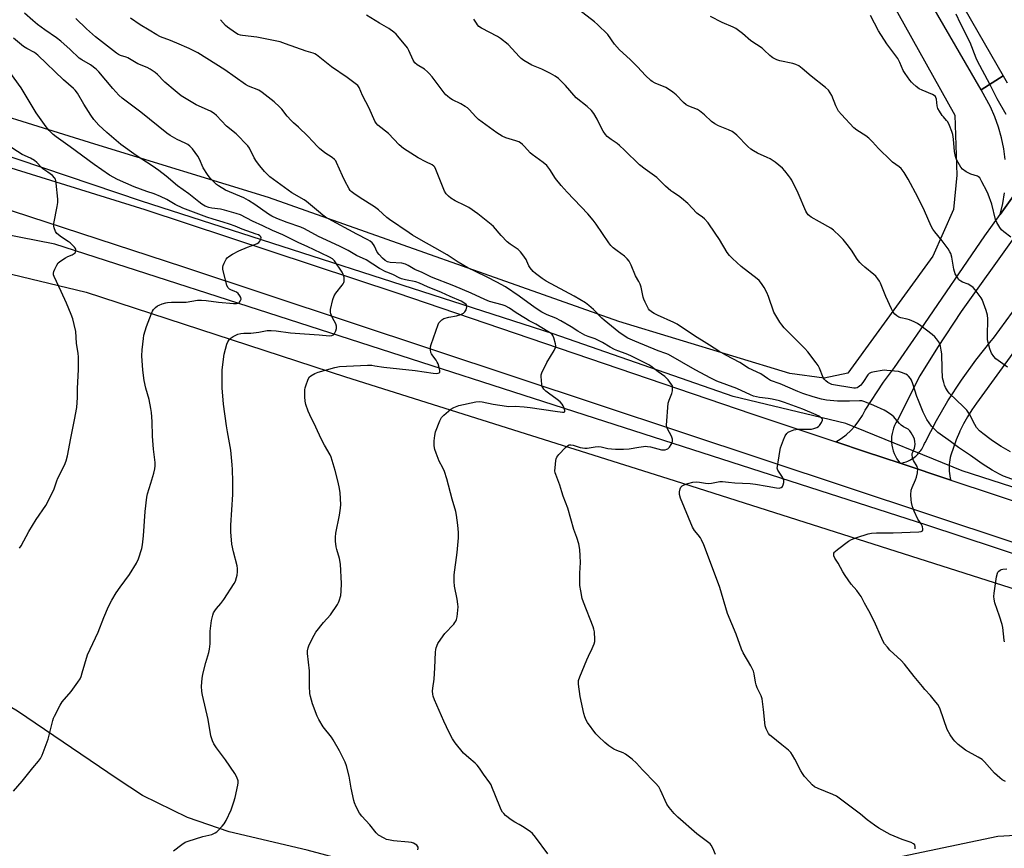
# Model space of a CAD drawing. Units: inches. Extents: x 1213772 to 1219772, y 573455 to 577455.
# Drawn here: x 1215356 to 1215795, y 574794 to 575164 of the extents above; entities that cross this region are included whole.
import ezdxf

# ---------------------------------------------------------------- set-up
doc = ezdxf.new("R2010")
doc.units = ezdxf.units.IN
doc.header["$MEASUREMENT"] = 0
for name, color, linetype in [('HYDRO-Canal', 164, 'Continuous'), ('HYDRO-Hidden Single Line Stream', 5, 'Continuous'), ('HYDRO-Single Line Stream', 4, 'Continuous'), ('NTRL-Farm Land', 3, 'Continuous'), ('TRANS-Road', 130, 'Continuous'), ('Undefined', 1, 'Continuous')]:
    doc.layers.add(name, color=color, linetype=linetype)

msp = doc.modelspace()

# ---------------------------------------------------------------- linework, layer by layer
at = {"layer": 'HYDRO-Canal'}
for points in [[(1215724.75, 574983.61), (1215674.31, 574995.56), (1215593.98, 575023.58), (1215410.1, 575082.87), (1215299.38, 575120.14), (1215271.4, 575130.32), (1215269.43, 575134.24), (1215269.29, 575141.28), (1215267.19, 575147.39), (1215255.74, 575153.01), (1215211.44, 575176.3), (1215176.09, 575188.32)], [(1216145.58, 574815.25), (1216142.67, 574815.54), (1216089.68, 574829.54), (1215946.2, 574876.89), (1215760.94, 574938.11), (1215617.13, 574984.47), (1215371.45, 575063.63), (1215293.88, 575078.88), (1215211.23, 575083.88), (1215188.61, 575081.67)], [(1216107.89, 574861.58), (1216047.95, 574875.33), (1215980.56, 574895.47), (1215932.47, 574909.85), (1215843.7, 574940.83), (1215776.67, 574962.43)]]:
    msp.add_lwpolyline(points, dxfattribs=at)
at = {"layer": 'HYDRO-Hidden Single Line Stream'}
msp.add_line((1215776.67, 574962.43), (1215724.75, 574983.61), dxfattribs=at)
at = {"layer": 'HYDRO-Single Line Stream'}
msp.add_lwpolyline([(1215969.47, 574762.27), (1215907.37, 574783.98), (1215873.38, 574795.9), (1215832.19, 574801.38), (1215792.63, 574799.1), (1215740.8, 574788.23), (1215693.23, 574782.19), (1215663.29, 574781.56), (1215605.28, 574781.36), (1215534.41, 574787.54), (1215500.72, 574788.5), (1215484.13, 574792.99), (1215449.35, 574801.16), (1215430.61, 574807.51), (1215410.53, 574817.34), (1215399.27, 574824.78), (1215354.79, 574855.11), (1215315.68, 574877.97), (1215281.62, 574909.67), (1215267.64, 574934.22), (1215251.28, 574950.21), (1215229.85, 574961.63), (1215201.75, 574967.15)], dxfattribs=at)
at = {"layer": 'NTRL-Farm Land'}
msp.add_lwpolyline([(1215036.16, 574771.51), (1215108.83, 574806.69), (1215133.95, 574819.91), (1215147.47, 574828.14), (1215159.35, 574836.56), (1215169.36, 574844.94), (1215178.5, 574854.15), (1215193.69, 574872.32), (1215211.21, 574895.72), (1215260.04, 574967.5), (1215297.07, 575046.04), (1215305.66, 575051.49), (1215317.13, 575054.72), (1215331.47, 575055.08), (1215385.38, 575042.2), (1215501.22, 575004.33), (1215645.13, 574958.92), (1215835.32, 574898.35)], dxfattribs=at)
msp.add_polyline3d([(1215728.59, 575201.66, 0), (1215773.34, 575121.21, 0), (1215774.29, 575094.44, 0), (1215772.83, 575079.1, 0), (1215763.62, 575058.34, 0), (1215725.57, 575005.96, 0), (1215715, 575003.76, 0), (1215699.66, 575005.87, 0), (1215623.36, 575029.15, 0), (1215466.84, 575084.55, 0), (1215389.23, 575108.26, 0), (1215317.47, 575130.69, 0), (1215300.16, 575141.21, 0), (1215282.84, 575155.62, 0), (1215278.02, 575173.96, 0)], dxfattribs=at)
at = {"layer": 'TRANS-Road'}
msp.add_lwpolyline([(1215794.99, 575138.87), (1215785.08, 575132.53), (1215686.16, 575303.28), (1215671.02, 575327.02), (1215645.35, 575356.78), (1215650.36, 575352.14), (1215671.48, 575376.05), (1215699.19, 575345.55), (1215713.3, 575361.02), (1215725.84, 575349.05), (1215706.91, 575325.97), (1215705.75, 575323.12), (1215704.8, 575320.19), (1215704.08, 575317.2), (1215703.58, 575314.16), (1215703.32, 575311.09), (1215703.29, 575308.01), (1215703.49, 575304.94), (1215703.92, 575301.89), (1215704.59, 575298.88), (1215705.47, 575295.93), (1215706.58, 575293.06), (1215707.9, 575290.28), (1215714.03, 575279.62)], close=True, dxfattribs=at)
for points in [[(1215795.83, 575101.38), (1215795.2, 575106.27), (1215794.23, 575111.1), (1215792.9, 575115.85), (1215791.24, 575120.49), (1215789.24, 575125), (1215786.92, 575129.36), (1215785.08, 575132.53), (1215794.99, 575138.87), (1215796.78, 575135.76)], [(1215799.73, 575066.42), (1215776.18, 575033.49), (1215765.6, 575017.49), (1215757.78, 575004.89), (1215747.75, 574984.97), (1215747.08, 574983.86), (1215746.49, 574982.71), (1215746.01, 574981.51), (1215745.62, 574980.27), (1215745.34, 574979.01), (1215745.16, 574977.73), (1215745.09, 574976.43), (1215745.12, 574975.14), (1215745.26, 574973.85), (1215745.5, 574972.58), (1215745.85, 574971.34), (1215746.3, 574970.12), (1215746.85, 574968.95), (1215747.49, 574967.82), (1215748.22, 574966.76), (1215749.04, 574965.75), (1215733.44, 574970.95), (1215720.26, 574975.35), (1215722.63, 574976.85), (1215724.86, 574978.55), (1215726.94, 574980.44), (1215728.84, 574982.5), (1215730.57, 574984.71), (1215732.09, 574987.07), (1215733.4, 574989.55), (1215741.59, 575002), (1215746.5, 575008.55), (1215749.46, 575012.81), (1215757.98, 575025.34), (1215786.73, 575067.35), (1215793.61, 575076.95), (1215827.77, 575124.65)], [(1215827.77, 575124.65), (1215793.61, 575076.95), (1215794.76, 575081.75), (1215795.56, 575086.62)], [(1215329.59, 575104.54), (1215411.67, 575079.08), (1215524.22, 575041.86), (1215682.78, 574987.84), (1215720.26, 574975.35), (1215733.44, 574970.95), (1215749.04, 574965.75), (1215771.57, 574958.25), (1215809.81, 574945.5)], [(1215836.17, 574918.14), (1215429.11, 575053.42), (1215344.66, 575080.84)]]:
    msp.add_lwpolyline(points, dxfattribs=at)
msp.add_polyline3d([(1215822.94, 575047.49, 0), (1215783.02, 574992.65, 0), (1215780.94, 574989.64, 0), (1215779.01, 574986.53, 0), (1215777.24, 574983.33, 0), (1215775.63, 574980.04, 0), (1215775.44, 574979.64, 0), (1215774.01, 574976.27, 0), (1215772.75, 574972.84, 0), (1215771.65, 574969.35, 0), (1215771.37, 574968.31, 0), (1215771.17, 574967.28, 0), (1215771.02, 574966.23, 0), (1215770.92, 574965.19, 0), (1215770.87, 574964.13, 0), (1215770.87, 574963.27, 0), (1215770.92, 574962.22, 0), (1215771.01, 574961.17, 0), (1215771.16, 574960.13, 0), (1215771.36, 574959.09, 0), (1215771.57, 574958.25, 0), (1215749.04, 574965.75, 0), (1215749.72, 574965.89, 0), (1215750.4, 574966.05, 0), (1215751.06, 574966.25, 0), (1215751.71, 574966.48, 0), (1215752.36, 574966.74, 0), (1215752.98, 574967.03, 0), (1215753.6, 574967.35, 0), (1215754.19, 574967.7, 0), (1215754.77, 574968.09, 0), (1215755.33, 574968.5, 0), (1215755.36, 574968.52, 0), (1215755.9, 574968.96, 0), (1215756.41, 574969.42, 0), (1215756.91, 574969.91, 0), (1215757.37, 574970.42, 0), (1215757.81, 574970.96, 0), (1215758.23, 574971.51, 0), (1215758.61, 574972.09, 0), (1215758.97, 574972.68, 0), (1215759.3, 574973.29, 0), (1215759.6, 574973.92, 0), (1215759.86, 574974.55, 0), (1215760.07, 574975.12, 0), (1215765.17, 574984.88, 0), (1215770.29, 574993.66, 0), (1215776.29, 575002.9, 0), (1215782.73, 575011.83, 0), (1215789.6, 575020.44, 0), (1215790.66, 575021.7, 0), (1215830.27, 575075.82, 0)], dxfattribs=at)
at = {"layer": 'Undefined'}
for points, elevation in [([(1215798.26, 574970.81), (1215794.05, 574973.23), (1215791.04, 574975.15), (1215789.6, 574976.17), (1215785.93, 574979.01), (1215784.39, 574980.31), (1215783.12, 574981.82), (1215782.38, 574983.05), (1215779.94, 574987.66), (1215778.68, 574989.48), (1215777.28, 574990.97), (1215770.9, 574997.15), (1215770.05, 574998.2), (1215769.23, 574999.68), (1215768.78, 575000.71), (1215768.41, 575001.79), (1215768.12, 575002.89), (1215767.92, 575004), (1215767.66, 575007.93), (1215767.53, 575014.61), (1215767.34, 575016.33), (1215766.97, 575018.03), (1215766.63, 575019.13), (1215766.07, 575020.16), (1215765.24, 575021.37), (1215764.5, 575022.23), (1215763.27, 575023.33), (1215758.19, 575027.19), (1215756.77, 575028.18), (1215755.26, 575028.94), (1215753.19, 575029.82), (1215752.08, 575030.15), (1215749.23, 575030.78), (1215748.41, 575031.05), (1215747.41, 575031.59), (1215746.54, 575032.32), (1215745.9, 575033.25), (1215745.12, 575034.78), (1215742.63, 575040.21), (1215740.2, 575046.16), (1215739.7, 575047.16), (1215739.05, 575048.14), (1215738.1, 575049.29), (1215737.27, 575050.14), (1215733.22, 575053.4), (1215731.75, 575054.71), (1215730.98, 575055.5), (1215729.83, 575057), (1215727.23, 575060.94), (1215725.33, 575063.5), (1215723.55, 575065.78), (1215722.09, 575067.24), (1215719.22, 575069.83), (1215718.06, 575070.74), (1215713.01, 575073.65), (1215709.16, 575075.73), (1215708.44, 575076.22), (1215707.88, 575076.76), (1215707.26, 575077.6), (1215706.86, 575078.37), (1215703.46, 575086.35), (1215700.65, 575092.17), (1215700.02, 575093.16), (1215699.1, 575094.35), (1215697.39, 575096.44), (1215696.36, 575097.51), (1215693.18, 575100.19), (1215690.91, 575101.75), (1215689.64, 575102.41), (1215685.29, 575104.33), (1215683.51, 575105.32), (1215682.3, 575106.11), (1215680.98, 575107.3), (1215675.95, 575112.35), (1215675.08, 575113.1), (1215673.92, 575113.95), (1215672.37, 575114.75), (1215667.78, 575116.54), (1215666.19, 575117.36), (1215664.75, 575118.37), (1215661.64, 575121.4), (1215659.4, 575123.16), (1215658.4, 575123.71), (1215654.59, 575125.2), (1215653.35, 575125.84), (1215652.14, 575126.88), (1215648.86, 575130.35), (1215647.48, 575131.49), (1215645.56, 575132.91), (1215644.29, 575133.59), (1215639.53, 575135.55), (1215638.25, 575136.22), (1215637.54, 575136.72), (1215635.21, 575138.99), (1215631.71, 575142.8), (1215628.39, 575146.13), (1215623.6, 575150.5), (1215621.44, 575153), (1215618.34, 575157.25), (1215613.72, 575161.75), (1215612.38, 575162.91), (1215601.42, 575171.38)], 516), ([(1215533.62, 574793.16), (1215533.74, 574793.87), (1215533.68, 574794.37), (1215533.45, 574794.8), (1215533.08, 574795.17), (1215531.63, 574796.04), (1215530.77, 574796.35), (1215529.44, 574796.6), (1215522.63, 574797.19), (1215520.42, 574797.55), (1215519.62, 574797.8), (1215518.55, 574798.29), (1215515.99, 574799.74), (1215514.97, 574800.73), (1215512.06, 574804.32), (1215508.52, 574808.2), (1215507.47, 574809.54), (1215506, 574812.34), (1215505.24, 574814.12), (1215504.89, 574815.18), (1215503.81, 574820.59), (1215502.89, 574825.98), (1215501.66, 574830.61), (1215501.1, 574832.31), (1215498.58, 574837.36), (1215495.79, 574842.25), (1215494.96, 574843.45), (1215491.33, 574848.04), (1215489.35, 574851.29), (1215488.64, 574852.88), (1215486.55, 574858.28), (1215485.54, 574861.55), (1215485.29, 574862.96), (1215485.09, 574866.15), (1215485.12, 574873.01), (1215484.26, 574880.87), (1215484.29, 574881.99), (1215484.57, 574883.4), (1215484.87, 574884.22), (1215485.5, 574885.56), (1215487.22, 574889.01), (1215487.96, 574890.28), (1215491.44, 574894.67), (1215494.47, 574898.14), (1215497.72, 574902.76), (1215498.16, 574903.53), (1215498.48, 574904.28), (1215499.16, 574906.66), (1215499.34, 574908.66), (1215499.47, 574912.11), (1215498.98, 574920.65), (1215498.58, 574923.28), (1215497.41, 574927.26), (1215497.14, 574928.41), (1215496.84, 574931.04), (1215496.74, 574932.8), (1215496.95, 574934.54), (1215498.57, 574942.59), (1215499.04, 574945.68), (1215499.13, 574947.39), (1215498.88, 574952.59), (1215498.61, 574954.57), (1215498.01, 574957.35), (1215496.67, 574962.61), (1215495.33, 574967.08), (1215494.88, 574968.46), (1215494.4, 574969.52), (1215491.84, 574973.82), (1215490.36, 574976.63), (1215488.01, 574981.93), (1215485.33, 574987.37), (1215484.64, 574988.98), (1215483.55, 574992.04), (1215483.2, 574993.58), (1215483.07, 574995.49), (1215483.11, 574998.62), (1215483.23, 574999.47), (1215483.47, 575000.32), (1215484.58, 575003.38), (1215485.15, 575004.36), (1215485.76, 575004.88), (1215487.47, 575005.86), (1215489.06, 575006.53), (1215496.49, 575008.53), (1215498.5, 575008.96), (1215511.05, 575009.53), (1215512.94, 575009.53), (1215514.41, 575009.35), (1215518.37, 575008.66), (1215532.32, 575007.18), (1215540.34, 575006), (1215541.76, 575005.93), (1215542.56, 575006.06), (1215543.01, 575006.23), (1215543.32, 575006.49), (1215543.42, 575007.14), (1215543.13, 575008.5), (1215542.6, 575010.2), (1215542.24, 575011), (1215541.77, 575011.76), (1215540.2, 575013.69), (1215539.63, 575014.58), (1215539.34, 575015.31), (1215539.2, 575016.39), (1215539.27, 575017.76), (1215539.52, 575018.88), (1215542.56, 575027.76), (1215542.95, 575028.52), (1215543.47, 575029.15), (1215544.28, 575029.89), (1215545.2, 575030.44), (1215547.33, 575031.02), (1215550.81, 575031.6), (1215552.71, 575032.26), (1215553.97, 575032.87), (1215554.56, 575033.4), (1215555.07, 575034.34), (1215555.45, 575035.61), (1215555.42, 575036.3), (1215555.17, 575036.69), (1215554.57, 575037.19), (1215552.85, 575038.16), (1215547.92, 575040.21), (1215544.18, 575042.01), (1215537.87, 575044.57), (1215534.33, 575046.17), (1215532.58, 575046.74), (1215527.97, 575047.7), (1215526.29, 575048.17), (1215525.22, 575048.6), (1215522.74, 575050.01), (1215520.08, 575050.91), (1215519.27, 575051.25), (1215516.39, 575052.81), (1215510.42, 575056.58), (1215506.2, 575058.53), (1215502.44, 575060.79), (1215498.57, 575062.76), (1215489.11, 575067), (1215482.92, 575070.55), (1215481.32, 575071.2), (1215475.24, 575073.26), (1215470.57, 575075.08), (1215468.29, 575076.09), (1215466.79, 575077.01), (1215460.82, 575081.36), (1215457.99, 575083.21), (1215455.77, 575084.33), (1215447.67, 575087.76), (1215444.46, 575089.63), (1215443.56, 575090.31), (1215442.38, 575091.5), (1215440.87, 575093.18), (1215439.64, 575094.82), (1215437.72, 575097.69), (1215435.97, 575101.64), (1215435.31, 575102.92), (1215432.89, 575106.18), (1215431.74, 575107.46), (1215430.81, 575108.11), (1215429.57, 575108.81), (1215426.05, 575110.43), (1215422.95, 575112.23), (1215421.48, 575113.17), (1215409.79, 575122.61), (1215401.53, 575128.78), (1215400.03, 575130.14), (1215397.31, 575133.13), (1215391.04, 575140.62), (1215389.82, 575141.86), (1215387.32, 575143.73), (1215383.51, 575145.9), (1215382.36, 575146.7), (1215378.3, 575150.51), (1215374.1, 575154.28), (1215372.12, 575155.79), (1215366.98, 575159.32), (1215363.69, 575161.82), (1215361.62, 575163.48), (1215357.81, 575166.86)], 504), ([(1215666.44, 574790.97), (1215665.25, 574793.93), (1215664.61, 574795.2), (1215664.11, 574795.81), (1215663.51, 574796.31), (1215658.08, 574800.27), (1215649.67, 574807.73), (1215648.01, 574809.32), (1215645.81, 574812.06), (1215644.81, 574813.49), (1215642, 574819.72), (1215641.14, 574821.23), (1215639.63, 574822.95), (1215633.92, 574828.87), (1215631.25, 574831.87), (1215629.26, 574833.59), (1215626.23, 574835.91), (1215625.18, 574836.43), (1215622.39, 574837.49), (1215621.04, 574838.09), (1215618.86, 574839.55), (1215617.03, 574841.04), (1215614.17, 574843.67), (1215612.99, 574844.99), (1215609.32, 574850.01), (1215608.77, 574851.01), (1215608.14, 574852.56), (1215607.74, 574853.96), (1215606.1, 574861.54), (1215605.36, 574867.04), (1215605.32, 574868.75), (1215605.83, 574870.41), (1215609.03, 574878.01), (1215609.75, 574879.62), (1215611.47, 574882.97), (1215612.29, 574885.09), (1215612.58, 574886.16), (1215612.66, 574887.01), (1215612.38, 574890.5), (1215612.21, 574891.64), (1215611.88, 574892.73), (1215607.47, 574903.7), (1215607.01, 574905.38), (1215606.29, 574908.79), (1215605.95, 574911.21), (1215605.86, 574913.48), (1215605.86, 574916.64), (1215606.14, 574921.41), (1215606.08, 574924.38), (1215605.86, 574927.29), (1215605.44, 574929.84), (1215604.57, 574932.59), (1215603.24, 574936.21), (1215600.48, 574945.77), (1215598.44, 574951.05), (1215597.82, 574952.95), (1215596.95, 574956.06), (1215595.15, 574960.77), (1215594.92, 574961.56), (1215594.8, 574962.36), (1215594.84, 574963.79), (1215595.15, 574966.94), (1215595.3, 574967.77), (1215595.61, 574968.54), (1215596.49, 574969.66), (1215599.52, 574972.88), (1215600.37, 574973.63), (1215601.07, 574973.96), (1215601.83, 574974.01), (1215602.88, 574973.89), (1215606.05, 574972.84), (1215608.06, 574972.55), (1215609.24, 574972.59), (1215612.78, 574973.16), (1215614.26, 574973.24), (1215615.42, 574973.13), (1215618.41, 574972.41), (1215620.11, 574972.15), (1215621.85, 574972.06), (1215625.36, 574972.07), (1215628, 574972.24), (1215632.2, 574973.02), (1215635.33, 574973.38), (1215636.16, 574973.33), (1215637.51, 574973.08), (1215642.33, 574971.82), (1215643.95, 574971.83), (1215644.71, 574972.01), (1215645.15, 574972.25), (1215645.9, 574973), (1215646.7, 574974.13), (1215647.09, 574974.86), (1215647.28, 574975.66), (1215647.25, 574976.51), (1215647.12, 574977.06), (1215646.77, 574977.84), (1215644.98, 574981.14), (1215644.71, 574981.92), (1215644.63, 574982.78), (1215645.37, 574992.59), (1215645.77, 574993.99), (1215647.04, 574996.94), (1215647.31, 574998.06), (1215647.35, 574999.76), (1215647.23, 575000.3), (1215646.86, 575001.03), (1215645.28, 575003.06), (1215643.92, 575004.54), (1215640.95, 575006.63), (1215637.66, 575009.12), (1215636.68, 575009.75), (1215634.62, 575010.84), (1215628.67, 575013.79), (1215626.53, 575014.64), (1215622.93, 575015.92), (1215621.39, 575016.61), (1215619.41, 575017.63), (1215616, 575019.75), (1215614.29, 575020.64), (1215612.76, 575021.29), (1215609.67, 575022.34), (1215608.12, 575023.01), (1215604.97, 575024.76), (1215602.08, 575026.64), (1215597.47, 575029.4), (1215595.11, 575030.58), (1215591.28, 575032.08), (1215588.9, 575033.29), (1215585.94, 575035.15), (1215578.82, 575040.35), (1215572.68, 575044.51), (1215568.82, 575046.66), (1215564.55, 575048.89), (1215559.58, 575051.22), (1215555.9, 575053.05), (1215551.6, 575055.66), (1215546.63, 575058.83), (1215541.11, 575062.04), (1215535, 575065.42), (1215531.14, 575067.68), (1215529.62, 575068.65), (1215520.93, 575074.61), (1215519.7, 575075.62), (1215516.01, 575078.94), (1215514.19, 575080.34), (1215507.76, 575084.35), (1215504.89, 575086.28), (1215503.77, 575087.16), (1215503.35, 575087.62), (1215502.87, 575088.32), (1215500.98, 575091.89), (1215499.83, 575094.22), (1215497.26, 575100.07), (1215496.85, 575100.82), (1215496.34, 575101.48), (1215495.25, 575102.37), (1215492.08, 575104.42), (1215489.56, 575106.42), (1215488.74, 575107.24), (1215486.72, 575109.55), (1215484.44, 575111.87), (1215480.29, 575115.84), (1215477.98, 575117.83), (1215476.96, 575118.82), (1215475.22, 575120.74), (1215472.76, 575123.94), (1215471.77, 575125.01), (1215469.33, 575127.22), (1215464, 575131.43), (1215462.51, 575132.36), (1215457.94, 575134.25), (1215456.64, 575134.9), (1215447.28, 575141.46), (1215435.22, 575149.05), (1215431.37, 575150.98), (1215425.97, 575153.4), (1215422.3, 575154.87), (1215419.31, 575155.92), (1215418.28, 575156.38), (1215417.03, 575157.07), (1215413.6, 575159.28), (1215409.6, 575161.61), (1215405.29, 575164.64)], 508), ([(1215796.04, 574823.65), (1215794.58, 574824.38), (1215793.45, 574825.23), (1215791.13, 574827.41), (1215786.59, 574832.45), (1215785.54, 574833.46), (1215783.86, 574834.58), (1215778.12, 574837.64), (1215774.85, 574840.22), (1215773.31, 574841.61), (1215772.6, 574842.54), (1215771.3, 574844.52), (1215769.98, 574846.8), (1215766.8, 574855.92), (1215766.35, 574857), (1215765.82, 574857.96), (1215764.96, 574859.12), (1215762.55, 574862.02), (1215760.01, 574864.72), (1215758.89, 574866.03), (1215755.25, 574870.53), (1215750.9, 574876.1), (1215749.4, 574877.66), (1215744.4, 574882.29), (1215743.24, 574883.58), (1215741.99, 574885.17), (1215741.37, 574886.21), (1215740.73, 574887.55), (1215737.3, 574895.28), (1215734.99, 574899.83), (1215732.99, 574903.36), (1215731.49, 574906.34), (1215730.71, 574907.53), (1215729.64, 574908.91), (1215727.08, 574911.72), (1215724.41, 574915.58), (1215723.33, 574917.32), (1215721.24, 574921.17), (1215719.82, 574923.42), (1215719.36, 574924.45), (1215719.3, 574925.13), (1215719.38, 574925.57), (1215719.59, 574926), (1215719.94, 574926.41), (1215721.04, 574927.33), (1215725.95, 574931), (1215727.21, 574931.66), (1215729.58, 574932.65), (1215734.67, 574934.25), (1215736.11, 574934.58), (1215738.46, 574934.78), (1215745.89, 574934.66), (1215757.29, 574935.17), (1215758.37, 574935.31), (1215758.9, 574935.65), (1215759.05, 574936.06), (1215759.06, 574936.56), (1215758.95, 574937.36), (1215758.78, 574937.89), (1215758.36, 574938.66), (1215756.87, 574940.88), (1215755.18, 574944.39), (1215754.51, 574946.32), (1215754.02, 574948.28), (1215753.81, 574949.42), (1215753.77, 574951.75), (1215753.95, 574953.78), (1215754.31, 574954.89), (1215755.85, 574958.42), (1215756.26, 574959.53), (1215756.67, 574961.53), (1215756.83, 574963.24), (1215756.76, 574963.79), (1215756.58, 574964.3), (1215754.95, 574966.96), (1215754.63, 574967.74), (1215754.43, 574968.55), (1215754.32, 574969.37), (1215754.37, 574970.13), (1215754.57, 574970.78), (1215755.33, 574972.48), (1215755.54, 574973.25), (1215755.6, 574974.34), (1215755.55, 574975.44), (1215755.37, 574976.52), (1215755.06, 574977.32), (1215753.95, 574979.36), (1215753.3, 574980.3), (1215752.49, 574981), (1215750.47, 574981.99), (1215749.4, 574982.74), (1215748.61, 574983.51), (1215746.78, 574985.83), (1215746.18, 574986.48), (1215745.27, 574987.23), (1215743.3, 574988.57), (1215741.76, 574989.44), (1215737.26, 574991.55), (1215733.2, 574993.18), (1215731.82, 574993.61), (1215730.78, 574993.72), (1215726.3, 574993.56), (1215721.01, 574993.53), (1215716.06, 574994), (1215713.85, 574994.39), (1215710.12, 574995.43), (1215705.46, 574996.9), (1215703.28, 574997.77), (1215695.44, 575001.3), (1215691.1, 575002.78), (1215689.74, 575003.58), (1215686.67, 575005.76), (1215681.26, 575008.29), (1215677.31, 575010.76), (1215671.13, 575014), (1215667.93, 575015.86), (1215663.74, 575018.51), (1215660.3, 575020.8), (1215657.57, 575022.43), (1215649.37, 575027.9), (1215647.83, 575028.66), (1215640.63, 575031.85), (1215639.06, 575032.65), (1215637.88, 575033.42), (1215637.03, 575034.13), (1215636.51, 575034.8), (1215635.07, 575037.73), (1215634.49, 575039.1), (1215634.23, 575039.93), (1215633.25, 575044.43), (1215632.83, 575045.78), (1215632.24, 575046.98), (1215630.8, 575049.5), (1215628.81, 575054.27), (1215627.89, 575056.02), (1215627.01, 575057.1), (1215625.83, 575058.3), (1215622.5, 575060.6), (1215620.75, 575062.05), (1215619.73, 575063.02), (1215618.85, 575064.17), (1215613.18, 575072.58), (1215611.84, 575074.41), (1215609.46, 575077.2), (1215600.25, 575086.81), (1215597.5, 575089.81), (1215595.1, 575093.01), (1215592.48, 575097.02), (1215591.12, 575098.78), (1215589.45, 575100.16), (1215584.57, 575103.62), (1215583.73, 575104.43), (1215581.16, 575107.3), (1215580.3, 575108.12), (1215579.37, 575108.87), (1215578.61, 575109.3), (1215577.25, 575109.83), (1215572.78, 575111.18), (1215571.25, 575111.94), (1215568.77, 575113.35), (1215560.71, 575119.26), (1215559.48, 575120.49), (1215556.53, 575123.75), (1215555.67, 575124.53), (1215554.73, 575125.14), (1215552.74, 575126.24), (1215548.99, 575128.07), (1215547.83, 575128.86), (1215546.73, 575129.74), (1215546.11, 575130.33), (1215545.34, 575131.24), (1215539.89, 575138.43), (1215538.65, 575139.86), (1215537.84, 575140.63), (1215536.46, 575141.73), (1215533.27, 575143.75), (1215532.18, 575144.67), (1215531.41, 575145.86), (1215529.57, 575150.12), (1215528.9, 575151.3), (1215524.61, 575156.5), (1215523.82, 575157.36), (1215522.79, 575158.28), (1215520.53, 575159.96), (1215516.45, 575162.33), (1215510.67, 575165.92)], 512), ([(1215796.85, 575008.74), (1215792.67, 575011.62), (1215791.75, 575012.36), (1215790.78, 575013.48), (1215789.78, 575014.95), (1215789.42, 575015.74), (1215789.07, 575016.85), (1215788.29, 575019.67), (1215787.99, 575021.09), (1215787.93, 575022.5), (1215788.05, 575030.26), (1215787.95, 575031.98), (1215787.39, 575033.96), (1215785.58, 575038.96), (1215785.15, 575039.72), (1215784.29, 575040.91), (1215782.49, 575043.24), (1215781.51, 575044.32), (1215780.6, 575045), (1215779.36, 575045.71), (1215776.75, 575046.7), (1215776.04, 575047.08), (1215775.23, 575047.77), (1215774.58, 575048.69), (1215773.6, 575050.43), (1215773.18, 575051.46), (1215772.94, 575052.51), (1215772.52, 575055.21), (1215771.97, 575057.79), (1215771.53, 575059.48), (1215771.19, 575060.28), (1215770.39, 575061.5), (1215767.72, 575065.05), (1215764.38, 575069.09), (1215763.55, 575070.27), (1215762.88, 575071.62), (1215759.78, 575078.59), (1215756.84, 575084.6), (1215752.5, 575092.63), (1215750.72, 575095.63), (1215749.92, 575096.83), (1215749.36, 575097.44), (1215748.52, 575098.17), (1215745.6, 575100.21), (1215744.73, 575100.95), (1215739.32, 575106.38), (1215736.62, 575109.41), (1215734.95, 575110.98), (1215733.64, 575111.99), (1215729.58, 575114.49), (1215728.28, 575115.61), (1215722.76, 575121.5), (1215721.47, 575123.02), (1215720.78, 575124.18), (1215720.2, 575125.4), (1215718.46, 575130.01), (1215717.75, 575131.23), (1215716.92, 575132.37), (1215715.66, 575133.55), (1215709.22, 575138.62), (1215705.23, 575142.14), (1215703.64, 575143.28), (1215702.42, 575143.91), (1215701, 575144.28), (1215695.23, 575145.46), (1215693.91, 575145.96), (1215692.14, 575146.84), (1215691.43, 575147.28), (1215690.77, 575147.83), (1215688.3, 575150.26), (1215687.26, 575151.17), (1215682.25, 575154.38), (1215678.5, 575157.76), (1215675.56, 575159.92), (1215674.31, 575160.59), (1215669.54, 575162.65), (1215664.3, 575165.25)], 518), ([(1215798.4, 575066.7), (1215795.33, 575069.11), (1215794.22, 575070.09), (1215793.5, 575071.02), (1215792.18, 575073.32), (1215791.58, 575074.66), (1215789.86, 575081.5), (1215788.29, 575086.02), (1215787.67, 575087.35), (1215785.5, 575091.49), (1215784.48, 575093.2), (1215783.91, 575093.77), (1215783.45, 575094.04), (1215780.53, 575094.97), (1215778.46, 575096.01), (1215776.77, 575097.11), (1215776.04, 575097.97), (1215774.32, 575101.08), (1215773.96, 575101.89), (1215773.67, 575102.82), (1215773.3, 575105.03), (1215772.8, 575110.52), (1215772.44, 575112.57), (1215772.05, 575113.99), (1215770.95, 575116.68), (1215770.19, 575118.23), (1215769.67, 575118.93), (1215768.25, 575120.46), (1215767.72, 575121.14), (1215766.49, 575123.06), (1215765.82, 575124.3), (1215765.49, 575125.35), (1215765.14, 575128.39), (1215764.93, 575129.1), (1215764.72, 575129.52), (1215764.18, 575130.06), (1215763.45, 575130.47), (1215758.78, 575132.35), (1215757.48, 575133.02), (1215756.11, 575134.04), (1215754.58, 575135.34), (1215753.99, 575135.95), (1215753.29, 575136.86), (1215751.13, 575139.92), (1215750.37, 575141.13), (1215748.8, 575144.75), (1215747.86, 575146.56), (1215743.05, 575153.11), (1215739.35, 575158.95), (1215735.66, 575165.72)], 520), ([(1215796.3, 575121.5), (1215792.35, 575128.56), (1215788.99, 575135.16), (1215783.46, 575145.34), (1215782.87, 575146.69), (1215780.19, 575153.64), (1215775.89, 575162.21), (1215773.96, 575166.33)], 522), ([(1215591.64, 574791.31), (1215586.09, 574798.78), (1215584.81, 574800.36), (1215583.71, 574801.28), (1215580.33, 574803.52), (1215578.85, 574804.43), (1215576.82, 574805.49), (1215575.21, 574806.57), (1215572.77, 574808.51), (1215571.92, 574809.29), (1215571.36, 574809.94), (1215570.81, 574810.92), (1215570.13, 574812.49), (1215566.66, 574821.3), (1215566.28, 574822.11), (1215565.65, 574823.09), (1215562.89, 574826.9), (1215561.07, 574829.56), (1215559.98, 574830.93), (1215559.2, 574831.76), (1215556.25, 574834.24), (1215554, 574836.37), (1215550.15, 574840.97), (1215549.01, 574842.67), (1215547.5, 574845.46), (1215545.14, 574850.54), (1215540.97, 574860.09), (1215540.38, 574861.76), (1215540.24, 574862.59), (1215540.15, 574864), (1215540.22, 574865.4), (1215540.78, 574869.28), (1215541.11, 574874.48), (1215541.44, 574881.44), (1215541.55, 574882.59), (1215541.73, 574883.41), (1215542.46, 574885.24), (1215543.75, 574887.14), (1215545.67, 574889.67), (1215549.58, 574893.98), (1215550.12, 574894.65), (1215550.53, 574895.31), (1215550.82, 574896.03), (1215551.04, 574897.15), (1215551.56, 574901.72), (1215551.48, 574902.86), (1215551.1, 574905.15), (1215549.87, 574910.95), (1215549.72, 574912.98), (1215549.82, 574915.88), (1215551.11, 574925.88), (1215551.67, 574932.52), (1215551.69, 574934.88), (1215551.39, 574938.2), (1215550.79, 574942.59), (1215550.47, 574944.28), (1215548.9, 574949.73), (1215546.56, 574958.77), (1215545.44, 574962.17), (1215544.68, 574963.77), (1215543.05, 574966.78), (1215541.68, 574970.27), (1215541.14, 574971.91), (1215540.91, 574973.56), (1215540.86, 574975.79), (1215541.1, 574978.11), (1215541.51, 574979.79), (1215543.33, 574984.69), (1215544.08, 574986.22), (1215545.09, 574987.28), (1215548.32, 574989.96), (1215549.55, 574990.7), (1215551.88, 574991.56), (1215559.49, 574993.21), (1215560.9, 574993.33), (1215562.35, 574993.23), (1215567.13, 574992.19), (1215573.21, 574991.24), (1215574.08, 574991.19), (1215577.05, 574991.26), (1215581.08, 574991.03), (1215583.75, 574990.7), (1215594.94, 574988.98), (1215598.23, 574988.61), (1215598.88, 574988.67), (1215599.16, 574988.83), (1215599.23, 574988.98), (1215599.23, 574989.39), (1215598.96, 574990.42), (1215598.5, 574991.5), (1215598.03, 574992.19), (1215597.07, 574993.21), (1215595.83, 574994.33), (1215591.88, 574997.04), (1215590.75, 574997.95), (1215589.8, 574998.94), (1215589.33, 574999.6), (1215589.11, 575000.09), (1215588.91, 575000.93), (1215588.6, 575004.46), (1215588.67, 575005.32), (1215588.91, 575006.12), (1215591.17, 575010.76), (1215594.47, 575016.12), (1215595.09, 575017.43), (1215595.16, 575018.23), (1215595.02, 575019.06), (1215594.25, 575021.86), (1215593.82, 575022.89), (1215593.49, 575023.33), (1215593.07, 575023.71), (1215591.62, 575024.7), (1215586.2, 575027.94), (1215583.33, 575029.44), (1215581.67, 575030.41), (1215577.42, 575032.98), (1215574.46, 575035.05), (1215572.57, 575036.08), (1215571.22, 575036.55), (1215565.61, 575038.09), (1215563.41, 575038.86), (1215557.3, 575041.71), (1215549.68, 575045.01), (1215539.71, 575048.88), (1215535.48, 575050.97), (1215532.28, 575052.34), (1215529.19, 575054.18), (1215527.99, 575054.75), (1215526.36, 575055.09), (1215521.12, 575055.47), (1215520, 575055.77), (1215519.02, 575056.3), (1215517.71, 575057.31), (1215516.24, 575058.98), (1215515.44, 575060.13), (1215514.13, 575062.78), (1215513.69, 575063.54), (1215513.12, 575064.22), (1215512.24, 575065), (1215511.24, 575065.6), (1215506.27, 575068.14), (1215493.72, 575074.89), (1215492.29, 575075.74), (1215491.14, 575076.56), (1215489.13, 575078.17), (1215483.89, 575082.64), (1215482.75, 575083.4), (1215477.3, 575086.63), (1215467.46, 575093.77), (1215466.14, 575094.98), (1215465.12, 575096.06), (1215463.01, 575098.58), (1215461.48, 575100.58), (1215460.46, 575102.23), (1215458.43, 575106.44), (1215457.57, 575107.62), (1215452.37, 575112.88), (1215448.14, 575116.38), (1215443.7, 575121.1), (1215442.65, 575122.05), (1215440.98, 575123.05), (1215434.57, 575125.93), (1215427.91, 575129.92), (1215425.1, 575132.12), (1215420.57, 575135.99), (1215419.61, 575136.92), (1215417.94, 575138.85), (1215417.31, 575139.46), (1215416.16, 575140.33), (1215413.98, 575141.78), (1215412.72, 575142.47), (1215408.52, 575144.25), (1215404, 575146.91), (1215403.24, 575147.22), (1215400.68, 575147.97), (1215399.93, 575148.3), (1215398.95, 575148.89), (1215389.64, 575156.24), (1215385.61, 575159.84), (1215380.85, 575164.48)], 506), ([(1215755.72, 574793.51), (1215755.7, 574794.6), (1215755.48, 574795.3), (1215754.94, 574795.84), (1215753.95, 574796.37), (1215749.92, 574797.76), (1215744.46, 574800.04), (1215739.38, 574802.8), (1215737.46, 574804.07), (1215734.27, 574806.56), (1215731.29, 574809.06), (1215720.47, 574817.02), (1215718.91, 574817.83), (1215712.27, 574820.45), (1215710.73, 574821.29), (1215709.69, 574822.21), (1215708.47, 574823.49), (1215706.31, 574825.87), (1215705.28, 574827.18), (1215704.56, 574828.44), (1215701.97, 574833.67), (1215700.93, 574835.43), (1215700.09, 574836.61), (1215699.07, 574837.61), (1215696.19, 574840.02), (1215691.36, 574843.82), (1215690.72, 574844.41), (1215690.19, 574845.09), (1215689.11, 574847.15), (1215688.68, 574848.52), (1215687.99, 574855.74), (1215687.29, 574860.59), (1215686.87, 574861.83), (1215685.16, 574865.49), (1215684.63, 574866.83), (1215684.37, 574867.97), (1215683.75, 574871.78), (1215683.43, 574872.9), (1215682.23, 574875.23), (1215678.87, 574881.14), (1215678.14, 574882.72), (1215675.65, 574889.41), (1215671.92, 574898.67), (1215668.47, 574910.3), (1215666.88, 574914.33), (1215661.26, 574929.39), (1215660.3, 574931.54), (1215659.74, 574932.54), (1215658.76, 574933.84), (1215657.18, 574935.69), (1215656.25, 574937.17), (1215650.89, 574950.15), (1215650.34, 574951.83), (1215650.34, 574952.96), (1215650.67, 574954.36), (1215651, 574955.11), (1215651.55, 574955.67), (1215652.53, 574956.18), (1215654.15, 574956.76), (1215656.39, 574957.29), (1215657.8, 574957.49), (1215659.29, 574957.4), (1215662.02, 574956.82), (1215663.19, 574956.78), (1215664.64, 574956.92), (1215668.37, 574957.63), (1215669.63, 574957.69), (1215672.32, 574957.31), (1215675.12, 574957.02), (1215681.92, 574956.68), (1215684.37, 574956.48), (1215689.55, 574955.62), (1215693.79, 574954.76), (1215694.86, 574954.7), (1215695.8, 574954.9), (1215696.34, 574955.38), (1215696.72, 574956.11), (1215697.04, 574957.21), (1215697.03, 574958.01), (1215696.76, 574958.77), (1215696.38, 574959.51), (1215694.33, 574962.75), (1215694.1, 574963.54), (1215694.11, 574964.38), (1215695.22, 574971.01), (1215695.58, 574972.72), (1215696.86, 574976.24), (1215697.67, 574978.07), (1215698.36, 574979.03), (1215698.99, 574979.62), (1215699.95, 574980.14), (1215701.54, 574980.7), (1215702.37, 574980.87), (1215703.54, 574980.97), (1215709.35, 574981.08), (1215710.47, 574981.29), (1215711.8, 574981.78), (1215712.51, 574982.2), (1215712.92, 574982.59), (1215713.9, 574984.02), (1215714.27, 574984.99), (1215714.21, 574985.41), (1215713.98, 574985.79), (1215713.04, 574986.64), (1215711.51, 574987.43), (1215705.5, 574989.91), (1215697.27, 574992.98), (1215695.12, 574993.67), (1215691.77, 574994.42), (1215690.08, 574994.71), (1215686.08, 574995.19), (1215683.49, 574995.79), (1215682.11, 574996.33), (1215676.01, 574999.18), (1215667.15, 575002.51), (1215664.39, 575003.82), (1215657.45, 575007.49), (1215645.44, 575014.39), (1215644.36, 575014.83), (1215640.88, 575015.93), (1215630.39, 575020.26), (1215627.33, 575021.69), (1215625.64, 575022.67), (1215623.33, 575024.27), (1215616.71, 575029.65), (1215615.69, 575030.61), (1215611.95, 575034.49), (1215609.97, 575036.18), (1215608.36, 575037.42), (1215603.34, 575040.36), (1215590.87, 575047.18), (1215589.06, 575048.33), (1215586.04, 575050.49), (1215585, 575051.45), (1215583.77, 575053.01), (1215583.19, 575053.97), (1215582.29, 575056.08), (1215581.89, 575056.82), (1215580.44, 575058.93), (1215579.39, 575060.27), (1215578.35, 575061.2), (1215574.81, 575063.64), (1215573.46, 575064.73), (1215570.73, 575067.44), (1215567.28, 575071.47), (1215566.27, 575072.49), (1215564.11, 575074.26), (1215560.32, 575077.13), (1215556.25, 575080.04), (1215554.59, 575080.98), (1215550.24, 575082.99), (1215548.28, 575084.16), (1215547.17, 575085.01), (1215546.24, 575086.06), (1215545.52, 575087.28), (1215543.61, 575091.76), (1215541.65, 575096.94), (1215541.14, 575097.96), (1215540.73, 575098.46), (1215539.93, 575099.04), (1215537.06, 575100.38), (1215533.75, 575102.17), (1215527.08, 575106.36), (1215525.15, 575108.05), (1215520.5, 575113.05), (1215515.75, 575116.79), (1215515.01, 575117.62), (1215514.41, 575118.58), (1215511.78, 575124.44), (1215508.8, 575130.09), (1215507.27, 575133.63), (1215506.7, 575134.47), (1215505.6, 575135.43), (1215502.02, 575138.05), (1215494.93, 575142.85), (1215488.31, 575148.13), (1215487.57, 575148.6), (1215486.83, 575148.93), (1215483.69, 575149.87), (1215474.5, 575153.18), (1215472.02, 575154), (1215461.65, 575156.03), (1215455.22, 575156.76), (1215454.39, 575156.96), (1215453.33, 575157.33), (1215452.08, 575158.02), (1215448.53, 575160.5), (1215447.68, 575161.27), (1215445.41, 575163.9)], 510), ([(1215802.59, 574957.32), (1215795.14, 574959.99), (1215793.38, 574960.85), (1215790.06, 574962.64), (1215785.55, 574965.57), (1215780.4, 574969.26), (1215774.98, 574972.76), (1215771.49, 574975.44), (1215765.84, 574979.56), (1215764.18, 574981.1), (1215763, 574982.32), (1215761.86, 574983.8), (1215760.94, 574985.3), (1215759.28, 574988.66), (1215757.1, 574993.77), (1215756.43, 574995.66), (1215754.68, 575001.27), (1215754.05, 575002.87), (1215753.63, 575003.58), (1215752.76, 575004.63), (1215752.17, 575005.19), (1215751.47, 575005.64), (1215749.62, 575006.39), (1215748.24, 575006.77), (1215743.03, 575007.28), (1215742.16, 575007.29), (1215740.99, 575007.18), (1215737.49, 575006.66), (1215736.07, 575006.36), (1215735.06, 575005.89), (1215734.47, 575005.34), (1215732.62, 575002.24), (1215731.92, 575001.26), (1215731.34, 575000.61), (1215730.25, 574999.75), (1215729.78, 574999.53), (1215729.05, 574999.37), (1215728.23, 574999.36), (1215727.37, 574999.45), (1215719.26, 575000.74), (1215718.45, 575000.96), (1215717.57, 575001.35), (1215716.66, 575001.9), (1215715.8, 575002.55), (1215715.11, 575003.26), (1215714.56, 575004.15), (1215712.95, 575008.19), (1215712.31, 575009.48), (1215711.46, 575010.67), (1215707.68, 575015.53), (1215706.34, 575017.09), (1215701.01, 575022.37), (1215697.21, 575026.32), (1215696.06, 575027.61), (1215695.19, 575028.77), (1215693.39, 575031.71), (1215692.59, 575033.24), (1215690.16, 575040.31), (1215689.46, 575042.05), (1215688.17, 575044.35), (1215687.05, 575046.07), (1215685.94, 575047.4), (1215685.12, 575048.21), (1215677.96, 575053.69), (1215674.03, 575057.3), (1215672.78, 575058.55), (1215671.77, 575059.94), (1215668.3, 575065.71), (1215666.41, 575068.58), (1215663.17, 575073.16), (1215661.6, 575075.01), (1215660.74, 575075.71), (1215658.78, 575077), (1215658.09, 575077.53), (1215654.12, 575081.75), (1215651.31, 575084.21), (1215649.94, 575085.26), (1215647.43, 575086.81), (1215646.5, 575087.47), (1215644.19, 575089.47), (1215641.32, 575092.38), (1215640.26, 575093.36), (1215635.14, 575097.12), (1215632.54, 575099.13), (1215625.92, 575105.66), (1215623.65, 575107.72), (1215622.51, 575108.58), (1215619.84, 575110.37), (1215618.11, 575111.77), (1215617.35, 575112.61), (1215616.35, 575114.09), (1215615.78, 575115.12), (1215613.64, 575119.52), (1215612.14, 575121.94), (1215611.15, 575123.31), (1215609.17, 575125.11), (1215604.33, 575129.05), (1215599.44, 575134.52), (1215596.35, 575137.58), (1215594.91, 575138.63), (1215592.75, 575139.89), (1215589, 575141.76), (1215584.41, 575143.6), (1215580.96, 575145.73), (1215579.77, 575146.56), (1215578.9, 575147.33), (1215573.85, 575152.75), (1215570.53, 575155.47), (1215569.08, 575156.4), (1215562, 575160.09), (1215560.79, 575160.91), (1215560.22, 575161.56), (1215559.72, 575162.29), (1215558.62, 575164.08)], 514), ([(1215424.41, 574792.65), (1215428.14, 574795.56), (1215429.62, 574796.5), (1215431.01, 574797.01), (1215437.58, 574799.07), (1215441.51, 574800.04), (1215443.04, 574800.69), (1215443.74, 574801.15), (1215444.59, 574801.93), (1215446.19, 574803.62), (1215447.11, 574804.74), (1215447.94, 574806.27), (1215450.16, 574811.05), (1215451.43, 574814.57), (1215451.97, 574816.52), (1215453.09, 574821.96), (1215453.26, 574823.1), (1215453.25, 574823.94), (1215452.78, 574825.52), (1215451.82, 574827.23), (1215447.58, 574833.39), (1215443.59, 574838.73), (1215442.48, 574840.46), (1215441.82, 574841.75), (1215441.15, 574844), (1215439.83, 574851.27), (1215437.35, 574862.14), (1215437.07, 574863.9), (1215436.91, 574866.27), (1215437.15, 574869.67), (1215437.45, 574871.65), (1215438.84, 574876.75), (1215440.23, 574881.33), (1215440.56, 574882.77), (1215440.75, 574885.09), (1215440.73, 574888.73), (1215440.86, 574890.8), (1215441.35, 574895.55), (1215441.92, 574897.96), (1215442.33, 574898.98), (1215442.92, 574899.94), (1215443.59, 574900.84), (1215445.58, 574903.14), (1215446.93, 574904.91), (1215451.55, 574912.15), (1215452.05, 574913.17), (1215452.58, 574914.72), (1215452.84, 574915.82), (1215453.01, 574917.29), (1215453, 574918.78), (1215452.83, 574919.95), (1215451.28, 574926.23), (1215450.53, 574929.68), (1215450.05, 574935.2), (1215450.01, 574936.66), (1215450.06, 574938.12), (1215450.91, 574951.77), (1215450.89, 574957.63), (1215450.76, 574963), (1215450.63, 574965.09), (1215450.01, 574971.63), (1215448.49, 574979.87), (1215448.09, 574982.51), (1215446.79, 574992.17), (1215446.19, 574999.4), (1215446.1, 575002.03), (1215446.1, 575007.31), (1215446.71, 575012.27), (1215447.1, 575014.57), (1215448.22, 575018.99), (1215448.69, 575020.02), (1215449.34, 575020.96), (1215450.11, 575021.79), (1215451.05, 575022.4), (1215453.11, 575023.37), (1215454.46, 575023.74), (1215455.85, 575023.9), (1215459, 575023.93), (1215460.17, 575024.02), (1215462.5, 575024.33), (1215466.24, 575025.02), (1215467.98, 575025.12), (1215470.3, 575024.99), (1215476.71, 575024.09), (1215483, 575023.52), (1215489.55, 575023.17), (1215494.14, 575022.75), (1215495.2, 575022.83), (1215495.83, 575023.11), (1215496.34, 575023.69), (1215496.94, 575024.95), (1215497.21, 575026.01), (1215497.19, 575027.01), (1215496.89, 575028.05), (1215495.47, 575030.67), (1215494.67, 575032.51), (1215494.48, 575033.32), (1215494.56, 575034.44), (1215495.65, 575038.96), (1215496.2, 575040.6), (1215496.99, 575041.81), (1215499.75, 575045.26), (1215500.23, 575045.97), (1215500.47, 575046.48), (1215500.6, 575047.01), (1215500.66, 575047.85), (1215500.63, 575048.7), (1215500.47, 575049.53), (1215500.26, 575050.05), (1215499.68, 575051.06), (1215496.26, 575056.18), (1215495.43, 575057.05), (1215494.16, 575057.83), (1215490.32, 575059.59), (1215484.13, 575062.61), (1215480.33, 575064.2), (1215473.19, 575067.81), (1215468.66, 575069.78), (1215464.3, 575071.86), (1215459.69, 575073.93), (1215454.32, 575076.7), (1215452.43, 575077.33), (1215447.17, 575078.84), (1215445.36, 575079.21), (1215441.54, 575079.77), (1215440.18, 575080.08), (1215438.58, 575080.68), (1215437.1, 575081.5), (1215435.68, 575082.49), (1215431.27, 575086.14), (1215426.19, 575089.73), (1215421.1, 575094.01), (1215417.87, 575096.58), (1215414.84, 575098.66), (1215407.75, 575103.18), (1215400.84, 575108.14), (1215394.63, 575113.49), (1215391.14, 575116.81), (1215388.85, 575119.39), (1215387.45, 575121.21), (1215384.37, 575126.15), (1215381.53, 575131.01), (1215380.51, 575132.43), (1215379.72, 575133.19), (1215375.36, 575137.01), (1215363.83, 575148.11), (1215362.35, 575149.18), (1215358.97, 575150.96), (1215357.48, 575151.92), (1215352.92, 575155.69)], 502), ([(1215352.94, 574819.34), (1215356.8, 574823.81), (1215361.55, 574829.69), (1215364.19, 574832.75), (1215365.06, 574833.87), (1215365.83, 574835.45), (1215368.4, 574842.48), (1215370.51, 574850.83), (1215370.86, 574851.96), (1215371.22, 574852.77), (1215373.81, 574857.72), (1215374.7, 574859.24), (1215378.69, 574863.89), (1215381.72, 574867.98), (1215382.69, 574869.48), (1215383.11, 574870.51), (1215383.63, 574872.12), (1215385.98, 574880.19), (1215390.82, 574890.35), (1215393.34, 574896.96), (1215395.39, 574901.8), (1215396.94, 574904.65), (1215398.87, 574907.93), (1215400.62, 574910.49), (1215404.73, 574916.15), (1215407.95, 574921.19), (1215408.76, 574923.04), (1215410.29, 574927.68), (1215410.58, 574929.38), (1215411.01, 574933.43), (1215411.75, 574944.28), (1215412.52, 574950.7), (1215412.85, 574952.15), (1215414.37, 574956.92), (1215415.63, 574961.31), (1215416.07, 574963.27), (1215416.24, 574964.59), (1215416.17, 574966.18), (1215415.52, 574972.09), (1215415.11, 574977.86), (1215414.93, 574984.38), (1215414.66, 574988.5), (1215414.37, 574990.24), (1215413.52, 574994.26), (1215412.11, 574999.29), (1215411.29, 575002.76), (1215410.65, 575007.32), (1215410.27, 575013.81), (1215410.43, 575016.48), (1215410.96, 575021.51), (1215411.19, 575022.98), (1215412.32, 575026.92), (1215414.58, 575032.66), (1215415.07, 575033.72), (1215415.55, 575034.44), (1215416.33, 575035.32), (1215417.22, 575036.07), (1215417.97, 575036.45), (1215419.3, 575036.95), (1215420.95, 575037.45), (1215421.79, 575037.61), (1215423.54, 575037.71), (1215430.03, 575037.8), (1215435.17, 575038.58), (1215436.89, 575038.69), (1215439.04, 575038.54), (1215444.47, 575037.75), (1215451.23, 575037.12), (1215452.6, 575037.15), (1215453.11, 575037.25), (1215453.56, 575037.44), (1215453.93, 575037.77), (1215454.23, 575038.18), (1215454.59, 575039.11), (1215454.49, 575039.83), (1215454.11, 575040.52), (1215453.24, 575041.62), (1215452.61, 575042.16), (1215451.86, 575042.56), (1215450.06, 575043.22), (1215449.36, 575043.6), (1215448.81, 575044.19), (1215448.3, 575045.15), (1215447.87, 575046.56), (1215446.52, 575052.25), (1215446.39, 575053.33), (1215446.53, 575054.12), (1215446.98, 575055.14), (1215447.97, 575056.87), (1215448.45, 575057.55), (1215449.07, 575058.12), (1215450.81, 575059.17), (1215453.66, 575060.67), (1215457.49, 575062.23), (1215460.78, 575063.42), (1215461.83, 575063.87), (1215462.5, 575064.34), (1215463.01, 575064.96), (1215463.5, 575065.86), (1215463.6, 575066.51), (1215463.42, 575066.89), (1215462.91, 575067.39), (1215462.33, 575067.74), (1215461.37, 575068.16), (1215455.15, 575070.37), (1215451.97, 575071.7), (1215449.46, 575072.59), (1215446.66, 575073.52), (1215442.15, 575074.73), (1215439.29, 575075.67), (1215428.56, 575079.73), (1215425.2, 575081.34), (1215421.5, 575083.55), (1215418.62, 575084.89), (1215415.78, 575086.06), (1215412.45, 575087.16), (1215406.88, 575089.17), (1215399.43, 575092.55), (1215395.9, 575094.49), (1215389.03, 575099.21), (1215378.22, 575107.12), (1215371.96, 575111.51), (1215370.69, 575112.6), (1215368.89, 575114.39), (1215367.6, 575116), (1215363.11, 575122.34), (1215356.32, 575133.45), (1215349.34, 575143.09)], 500), ([(1215355.64, 574927.88), (1215356.32, 574928.85), (1215359.87, 574935.37), (1215363.13, 574940.69), (1215367.45, 574946.98), (1215368.22, 574948.22), (1215371.07, 574954.42), (1215372.27, 574957.96), (1215372.76, 574959.18), (1215375.75, 574964.86), (1215376.49, 574966.8), (1215377.1, 574969.11), (1215378.52, 574977.03), (1215380.21, 574985.2), (1215381.19, 574990.71), (1215381.5, 574995.14), (1215381.54, 574999.11), (1215382.04, 575007.59), (1215382.05, 575010.2), (1215381.94, 575013.38), (1215381.79, 575014.81), (1215381.08, 575019.36), (1215380.73, 575024.6), (1215380.09, 575027.74), (1215379.45, 575030.28), (1215378.74, 575032.19), (1215376.63, 575037.3), (1215374.27, 575042.56), (1215371.15, 575049.12), (1215370.86, 575049.94), (1215370.77, 575050.66), (1215370.91, 575051.42), (1215371.36, 575052.48), (1215372.31, 575054.3), (1215372.97, 575055.24), (1215374.04, 575056.15), (1215376.19, 575057.56), (1215377.19, 575058.07), (1215379.18, 575058.88), (1215380.09, 575059.44), (1215380.45, 575059.79), (1215380.69, 575060.23), (1215380.83, 575060.73), (1215380.84, 575061.23), (1215380.7, 575061.7), (1215380.22, 575062.36), (1215378.29, 575064.17), (1215377.34, 575064.88), (1215374.37, 575066.81), (1215372.35, 575068.38), (1215371.68, 575069.28), (1215371.06, 575070.88), (1215370.91, 575071.72), (1215370.99, 575072.87), (1215372.52, 575080.45), (1215372.77, 575082.21), (1215372.73, 575083.66), (1215372.07, 575090.95), (1215371.91, 575092.08), (1215371.75, 575092.61), (1215371.34, 575093.3), (1215370.31, 575094.26), (1215368.27, 575095.86), (1215366.07, 575097.32), (1215365.4, 575097.85), (1215363.39, 575100.17), (1215362.32, 575101.07), (1215360.62, 575102.08), (1215356.87, 575103.73), (1215350.18, 575108.07)], 498), ([(1215795.6, 574885.98), (1215795.44, 574886.81), (1215794.76, 574892.38), (1215794.5, 574893.74), (1215793.36, 574897.44), (1215791.26, 574903.43), (1215790.89, 574905.11), (1215790.83, 574906.29), (1215790.94, 574907.7), (1215791.99, 574915.04), (1215792.38, 574916.73), (1215792.63, 574917.19), (1215792.97, 574917.57), (1215793.58, 574918.04), (1215794.03, 574918.28), (1215794.84, 574918.49), (1215796.56, 574918.67)], 514)]:
    msp.add_lwpolyline(points, dxfattribs=dict(at, elevation=elevation))

doc.saveas('drawing.dxf')
